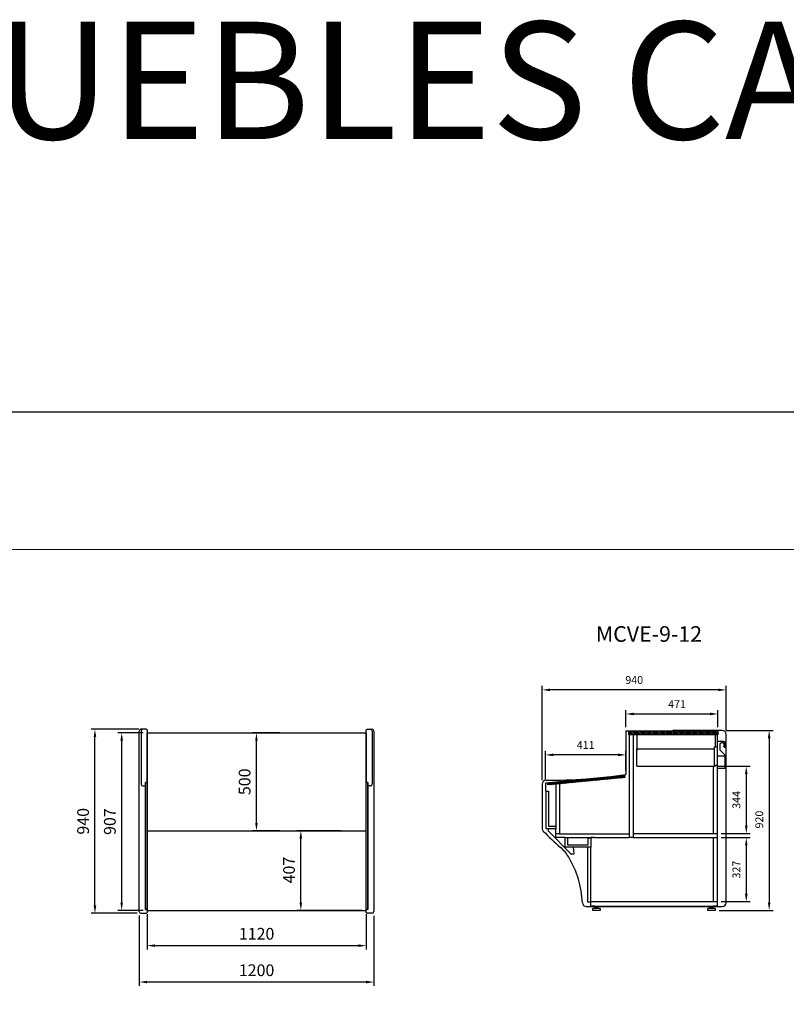
# Model space of a CAD drawing. Units: millimetres. Extents: x -18561 to 54660, y -6096 to 10643.
# Drawn here: x 47892 to 51810, y 5610 to 10643 of the extents above; entities that cross this region are included whole.
import ezdxf
from ezdxf.enums import TextEntityAlignment as Align

# ---------------------------------------------------------------- set-up
doc = ezdxf.new("R2010")
doc.units = ezdxf.units.MM
for name, color, linetype in [('ACOSTADOS', 7, 'Continuous'), ('ACOTA', 2, 'Continuous'), ('LIMITS', 1, 'Continuous')]:
    doc.layers.add(name, color=color, linetype=linetype)
doc.layers.add('DATOS', color=254, linetype='Continuous', lineweight=0)
doc.layers.add('FORMATO', color=180, linetype='Continuous', lineweight=0)
doc.styles.add('E1', font='isocp.shx')
doc.styles.add('SLDTEXTSTYLE3', font='TXT', dxfattribs={"width": 0.6666666666666666})
doc.dimstyles.new('SLDDIMSTYLE0', dxfattribs={"dimtxt": 2, "dimasz": 2, "dimexe": 0, "dimexo": 0.0625, "dimgap": 0.5, "dimtad": 1, "dimtih": 1, "dimtoh": 1, "dimlfac": 10, "dimzin": 12, "dimdsep": 46, "dimtxsty": 'SLDTEXTSTYLE3', "dimsah": 1, "dimcen": 0.09, "dimadec": 0, "dimazin": 0, "dimtfac": 1, "dimtofl": 0, "dimtmove": 0, "dimatfit": 3, "dimfxl": 0, "dimtolj": 1, "dimtzin": 12, "dimarcsym": 0})

# ---------------------------------------------------------------- blocks, each defined once
blk = doc.blocks.new('*D482')
at = {"layer": 'ACOTA', "color": 0, "lineweight": -2}
for p, q in [((49220.95118946875, 6997.487583283654), (49081.92681475533, 6997.487583283654)), ((49101.92681475533, 6537.648333412551), (49101.92681475533, 6957.487583283654)), ((49220.95118946875, 6497.648333412551), (49081.92681475533, 6497.648333412551))]:
    blk.add_line(p, q, dxfattribs=at)
at = {"layer": 'ACOTA', "color": 0}
for points in [[(49095.26014808867, 6957.487583283654), (49108.59348142199, 6957.487583283654), (49101.92681475533, 6997.487583283654)], [(49095.26014808867, 6537.648333412551), (49108.59348142199, 6537.648333412551), (49101.92681475533, 6497.648333412551)]]:
    blk.add_solid(points, dxfattribs=at)
at = {"layer": 'Defpoints', "color": 0}
for p in [(49101.92681475533, 6997.487583283654), (49240.95118946875, 6997.487583283654), (49240.95118946875, 6497.648333412551)]:
    blk.add_point(p, dxfattribs=at)
at = {"layer": 'ACOTA', "color": 7, "insert": (49041.44681475533, 6747.567958348139), "char_height": 60, "attachment_point": 5, "rotation": 90, "style": 'E1'}
blk.add_mtext('\\A1;500', dxfattribs=at)
blk = doc.blocks.new('*D483')
at = {"layer": 'ACOTA', "color": 0, "lineweight": -2}
for p, q in [((49534.6498885113, 6497.648333412551), (49308.85840895946, 6497.648333412551)), ((49328.85840895946, 6130.427430113384), (49328.85840895946, 6457.648333412551)), ((49642.67476265167, 6090.427430113384), (49308.85840895946, 6090.427430113384))]:
    blk.add_line(p, q, dxfattribs=at)
at = {"layer": 'ACOTA', "color": 0}
for points in [[(49322.19174229279, 6457.648333412551), (49335.52507562612, 6457.648333412551), (49328.85840895946, 6497.648333412551)], [(49322.19174229279, 6130.427430113384), (49335.52507562612, 6130.427430113384), (49328.85840895946, 6090.427430113384)]]:
    blk.add_solid(points, dxfattribs=at)
at = {"layer": 'Defpoints', "color": 0}
for p in [(49328.85840895946, 6497.648333412551), (49554.6498885113, 6497.648333412551), (49662.67476265167, 6090.427430113384)]:
    blk.add_point(p, dxfattribs=at)
at = {"layer": 'ACOTA', "color": 7, "insert": (49268.37840895946, 6296.414515579439), "char_height": 60, "attachment_point": 5, "rotation": 90, "style": 'E1'}
blk.add_mtext('\\A1;407', dxfattribs=at)
blk = doc.blocks.new('*D484')
at = {"layer": 'ACOTA', "color": 0, "lineweight": -2}
for p, q in [((48522.67476396253, 6997.487583283669), (48393.25531832, 6997.487583283669)), ((48413.25531832, 6130.427430113384), (48413.25531832, 6957.487583283669)), ((48522.67476265167, 6090.427430113384), (48393.25531832, 6090.427430113384))]:
    blk.add_line(p, q, dxfattribs=at)
at = {"layer": 'ACOTA', "color": 0}
for points in [[(48406.58865165334, 6957.487583283669), (48419.92198498666, 6957.487583283669), (48413.25531832, 6997.487583283669)], [(48406.58865165334, 6130.427430113384), (48419.92198498666, 6130.427430113384), (48413.25531832, 6090.427430113384)]]:
    blk.add_solid(points, dxfattribs=at)
at = {"layer": 'Defpoints', "color": 0}
for p in [(48413.25531832, 6997.487583283669), (48542.67476396253, 6997.487583283669), (48542.67476265167, 6090.427430113384)]:
    blk.add_point(p, dxfattribs=at)
at = {"layer": 'ACOTA', "color": 7, "insert": (48352.77531832, 6543.957506698534), "char_height": 60, "attachment_point": 5, "rotation": 90, "style": 'E1'}
blk.add_mtext('\\A1;907', dxfattribs=at)
blk = doc.blocks.new('COSTADOVE-9DERECHOPLANTA')
for p, q in [((257445.2803378116, 27615.81919810732), (257445.2803378116, 28537.8193521937)), ((257480.1143449233, 28546.81919810738), (257454.3330021247, 28546.81919810738)), ((257485.2803378116, 28543.90335999817), (257485.2803378116, 27609.77064346322)), ((257485.2803378116, 28275.76559326697), (257477.2803378116, 28275.76559326697)), ((257477.2803378116, 28275.76559326697), (257477.2803378116, 27626.05156254173)), ((257477.2803378116, 27626.05156254173), (257485.2803378116, 27626.05156254173))]:
    blk.add_line(p, q)
at = {"linetype": 'Continuous'}
for p, q in [((257455.2803378116, 28537.8193521937), (257455.2803378116, 28266.47614291494)), ((257482.2317948515, 28545.94439671104), (257482.2316284034, 28545.94456254942)), ((257483.9878510401, 28544.19477504299), (257482.2317949323, 28545.94439663081)), ((257485.2803378116, 28543.90335999817), (257484.6931526618, 28543.90335999817)), ((257464.2803378116, 28257.47614291494), (257477.2803378116, 28257.47614291494)), ((257454.2803378116, 27606.81919810732), (257480.1035813558, 27606.81919810732)), ((257482.2338071334, 27607.70682074127), (257483.9869426262, 27609.4747692519)), ((257484.6970178852, 27609.77064346322), (257485.2803378116, 27609.77064346322))]:
    blk.add_line(p, q, dxfattribs=at)
for centre, radius, start, end in [((257454.2803378116, 28537.8193521937), 9.000000000000007, 90, 180), ((257464.2803378116, 28537.8193521937), 9.000000000000007, 90, 180), ((257480.1143383518, 28543.81914598208), 3.000052125313201, 45.11088219822206, 89.999874495274), ((257484.6973755489, 28544.91329723522), 1.009945853939996, 225.3585016994917, 269.7633184711668), ((257484.6974979266, 28544.9130992349), 1.009747244244589, 225.3556620382201, 269.771818366359), ((257464.2803378116, 28266.47614291494), 9.000000000000007, 180, 270), ((257454.2803378116, 27615.81919810732), 9.000000000000007, 180, 270), ((257480.1035813558, 27609.81919810732), 3.000000000000003, 270, 315.2410389518454), ((257484.6970178852, 27608.77064346322), 0.999999999999936, 90, 135.2410389518454)]:
    blk.add_arc(centre, radius, start, end, dxfattribs=at)
blk = doc.blocks.new('COSTADOVE-9IZQUIERDOPLANTA')
at = {"linetype": 'Continuous'}
for p, q in [((258460.282337812, 28543.90328295502), (258460.8695229617, 28543.90328295502)), ((258461.5748245832, 28544.19469799984), (258463.3308806912, 28545.94431958766)), ((258463.3308807718, 28545.94431966788), (258463.3310472201, 28545.94448550627)), ((258491.082337812, 28537.81927515054), (258491.082337812, 28266.47614291494)), ((258500.282337812, 28537.81927515054), (258500.282337812, 27615.81919810732)), ((258482.082337812, 28257.47614291494), (258468.282337812, 28257.47614291494)), ((258460.8656577381, 27609.77064346322), (258460.282337812, 27609.77064346322)), ((258463.3288684901, 27607.70682074127), (258461.5757329973, 27609.4747692519)), ((258491.282337812, 27606.81919810732), (258465.4590942677, 27606.81919810732))]:
    blk.add_line(p, q, dxfattribs=at)
for p, q in [((258460.282337812, 27609.77064346322), (258460.282337812, 28543.90328295502)), ((258465.4483307002, 28546.81912106423), (258491.282337812, 28546.81927515054)), ((258468.282337812, 28275.76559326697), (258460.282337812, 28275.76559326697)), ((258468.282337812, 27626.03098016198), (258468.282337812, 28275.76559326697)), ((258468.282337812, 27626.03098016198), (258460.282337812, 27626.03098016198))]:
    blk.add_line(p, q)
for centre, radius, start, end in [((258460.865118501, 28544.91316555481), 1.00989084362709, 270.23150768572, 314.6410119093081), ((258460.8651371956, 28544.91361460226), 1.010340946475535, 270.2458258208093, 314.6323540093715), ((258465.448320497, 28543.81910954751), 3.000011516733219, 89.99980513450288, 134.8894381707753), ((258482.082337812, 28537.81927515054), 9.000000000000007, 0, 90), ((258491.282337812, 28537.81927515054), 9.000000000000119, 0, 90), ((258482.082337812, 28266.47614291494), 9.000000000000007, 270, 0), ((258460.8656577381, 27608.77064346322), 0.999999999999936, 44.75896104815458, 90), ((258465.4590942677, 27609.81919810732), 3.000000000000003, 224.7589610481546, 270), ((258491.282337812, 27615.81919810732), 9.000000000000007, 270, 0)]:
    blk.add_arc(centre, radius, start, end, dxfattribs=at)
blk = doc.blocks.new('*D485')
at = {"layer": 'ACOTA', "color": 0, "lineweight": -2}
for p, q in [((48501.60037874176, 7015.784425886347), (48256.53978326101, 7015.784425886347)), ((48276.53978326101, 6115.784579181388), (48276.53978326101, 6975.784425886347)), ((48491.67476134077, 6075.784579181388), (48256.53978326101, 6075.784579181388))]:
    blk.add_line(p, q, dxfattribs=at)
at = {"layer": 'ACOTA', "color": 0}
for points in [[(48269.87311659435, 6975.784425886347), (48283.20644992767, 6975.784425886347), (48276.53978326101, 7015.784425886347)], [(48269.87311659435, 6115.784579181388), (48283.20644992767, 6115.784579181388), (48276.53978326101, 6075.784579181388)]]:
    blk.add_solid(points, dxfattribs=at)
at = {"layer": 'Defpoints', "color": 0}
for p in [(48276.53978326101, 7015.784425886347), (48521.60037874176, 7015.784425886347), (48511.67476134077, 6075.784579181388)]:
    blk.add_point(p, dxfattribs=at)
at = {"layer": 'ACOTA', "color": 7, "insert": (48216.05978326101, 6545.784502533876), "char_height": 60, "attachment_point": 5, "rotation": 90, "style": 'E1'}
blk.add_mtext('\\A1;940', dxfattribs=at)
blk = doc.blocks.new('*D486')
at = {"layer": 'ACOTA', "color": 0, "lineweight": -2}
for p, q in [((48502.67476134077, 6064.784579181388), (48502.67476134077, 5703.997826728663)), ((49702.67476265167, 6062.156689025664), (49702.67476265167, 5703.997826728663)), ((49662.67476265167, 5723.997826728663), (48542.67476134077, 5723.997826728663))]:
    blk.add_line(p, q, dxfattribs=at)
at = {"layer": 'ACOTA', "color": 0}
for points in [[(48542.67476134077, 5730.66449339533), (48542.67476134077, 5717.331160061996), (48502.67476134077, 5723.997826728663)], [(49662.67476265167, 5730.66449339533), (49662.67476265167, 5717.331160061996), (49702.67476265167, 5723.997826728663)]]:
    blk.add_solid(points, dxfattribs=at)
at = {"layer": 'Defpoints', "color": 0}
for p in [(48502.67476134077, 6084.784579181388), (49702.67476265167, 6082.156689025664), (48502.67476134077, 5723.997826728663)]:
    blk.add_point(p, dxfattribs=at)
at = {"layer": 'ACOTA', "color": 7, "insert": (49102.67476199622, 5784.483732240475), "char_height": 60, "attachment_point": 5, "style": 'E1'}
blk.add_mtext('\\A1;1200', dxfattribs=at)
blk = doc.blocks.new('*D487')
at = {"layer": 'ACOTA', "color": 0, "lineweight": -2}
for p, q in [((48542.67476134077, 6070.42538897808), (48542.67476134077, 5890.134882478275)), ((49662.67476134077, 6070.42538897808), (49662.67476134077, 5890.134882478275)), ((48582.67476134077, 5910.134882478275), (49622.67476134077, 5910.134882478275))]:
    blk.add_line(p, q, dxfattribs=at)
at = {"layer": 'ACOTA', "color": 0}
for points in [[(48582.67476134077, 5916.801549144942), (48582.67476134077, 5903.468215811608), (48542.67476134077, 5910.134882478275)], [(49622.67476134077, 5916.801549144942), (49622.67476134077, 5903.468215811608), (49662.67476134077, 5910.134882478275)]]:
    blk.add_solid(points, dxfattribs=at)
at = {"layer": 'Defpoints', "color": 0}
for p in [(48542.67476134077, 6090.42538897808), (49662.67476134077, 6090.42538897808), (49662.67476134077, 5910.134882478275)]:
    blk.add_point(p, dxfattribs=at)
at = {"layer": 'ACOTA', "color": 7, "insert": (49102.67476134077, 5970.620787990087), "char_height": 60, "attachment_point": 5, "style": 'E1'}
blk.add_mtext('\\A1;1120', dxfattribs=at)
blk = doc.blocks.new('MCVE-9-12-P')
for p, q in [((259536.335713361, -10839.17934857401), (259536.3357159827, -10586.42273963138)), ((259536.3357159827, -10586.42273963138), (260656.3357159827, -10586.42273963138)), ((260656.3357146719, -10586.42273963138), (260656.3357146719, -10839.17934857401)), ((259528.335713361, -11488.89337929924), (259528.335713361, -10839.17934857401)), ((259528.335713361, -10839.17934857401), (259536.335713361, -10839.17934857401)), ((260656.3357146719, -10839.17934857401), (260664.3357146719, -10839.17934857401)), ((260664.3357146719, -10839.17934857401), (260664.3357146719, -11488.91396167901)), ((259536.3357146719, -11086.2619895025), (260656.3357146719, -11086.2619895025)), ((259536.3357146719, -11488.89337929925), (259528.335713361, -11488.89337929924)), ((259536.3357146719, -11493.48289280167), (259536.3357146719, -11488.89337929925)), ((259536.3357146719, -11493.48289280167), (260656.3357146719, -11493.48289280167)), ((260664.3357146719, -11488.91396167901), (260656.3357146719, -11488.91396167901)), ((260656.3357146719, -11488.91396167901), (260656.3357146719, -11493.48289280167))]:
    blk.add_line(p, q)
blk = doc.blocks.new('*D517')
at = {"layer": 'ACOTA', "color": 0, "lineweight": -2}
for p, q in [((50562.52331260604, 6755.427430113369), (50562.52331260604, 7237.293770143645)), ((51462.52315851974, 7217.293770143645), (50602.52331260604, 7217.293770143645)), ((51502.52315851974, 7010.505937620793), (51502.52315851974, 7237.293770143645))]:
    blk.add_line(p, q, dxfattribs=at)
at = {"layer": 'ACOTA', "color": 0}
for points in [[(50602.52331260604, 7223.960436810312), (50602.52331260604, 7210.627103476978), (50562.52331260604, 7217.293770143645)], [(51462.52315851974, 7223.960436810312), (51462.52315851974, 7210.627103476978), (51502.52315851974, 7217.293770143645)]]:
    blk.add_solid(points, dxfattribs=at)
at = {"layer": 'Defpoints', "color": 0}
for p in [(50562.52331260604, 7217.293770143645), (51502.52315851974, 6990.505937620793), (50562.52331260604, 6735.427430113369)]:
    blk.add_point(p, dxfattribs=at)
at = {"layer": 'ACOTA', "color": 7, "insert": (51032.52323556289, 7267.773770143644), "char_height": 40, "attachment_point": 5, "style": 'E1'}
blk.add_mtext('\\A1;940', dxfattribs=at)
blk = doc.blocks.new('*D472')
at = {"layer": 'ACOTA', "color": 0, "lineweight": -2}
for p, q in [((50989.91931260605, 7026.425430113376), (50989.91931260605, 7114.26899483842)), ((51460.72131260605, 7026.427430113384), (51460.72131260605, 7114.26899483842)), ((51029.91931260605, 7094.26899483842), (51420.72131260605, 7094.26899483842))]:
    blk.add_line(p, q, dxfattribs=at)
at = {"layer": 'ACOTA', "color": 0}
for points in [[(51029.91931260605, 7100.935661505087), (51029.91931260605, 7087.602328171753), (50989.91931260605, 7094.26899483842)], [(51420.72131260605, 7100.935661505087), (51420.72131260605, 7087.602328171753), (51460.72131260605, 7094.26899483842)]]:
    blk.add_solid(points, dxfattribs=at)
at = {"layer": 'Defpoints', "color": 0}
for p in [(51460.72131260605, 7094.26899483842), (50989.91931260605, 7006.425430113376), (51460.72131260605, 7006.427430113384)]:
    blk.add_point(p, dxfattribs=at)
at = {"layer": 'ACOTA', "color": 7, "insert": (51251.72114905401, 7144.74899483842), "char_height": 40, "attachment_point": 5, "style": 'E1'}
blk.add_mtext('\\A1;471', dxfattribs=at)
blk = doc.blocks.new('*D518')
at = {"layer": 'ACOTA', "color": 0, "lineweight": -2}
for p, q in [((50578.97221930404, 6760.567092421507), (50578.97221930404, 6905.081622032331)), ((50989.91931264071, 6804.863361306633), (50989.91931264071, 6905.081622032331)), ((50949.91931264071, 6885.081622032331), (50618.97221930404, 6885.081622032331))]:
    blk.add_line(p, q, dxfattribs=at)
at = {"layer": 'ACOTA', "color": 0}
for points in [[(50618.97221930404, 6891.748288698998), (50618.97221930404, 6878.414955365664), (50578.97221930404, 6885.081622032331)], [(50949.91931264071, 6891.748288698998), (50949.91931264071, 6878.414955365664), (50989.91931264071, 6885.081622032331)]]:
    blk.add_solid(points, dxfattribs=at)
at = {"layer": 'Defpoints', "color": 0}
for p in [(50578.97221930404, 6885.081622032331), (50989.91931264071, 6784.863361306633), (50578.97221930404, 6740.567092421507)]:
    blk.add_point(p, dxfattribs=at)
at = {"layer": 'ACOTA', "color": 7, "insert": (50784.44576597238, 6935.561622032331), "char_height": 40, "attachment_point": 5, "style": 'E1'}
blk.add_mtext('\\A1;411', dxfattribs=at)
blk = doc.blocks.new('*D473')
at = {"layer": 'ACOTA', "color": 0, "lineweight": -2}
for p, q in [((51502.44821893381, 7010.427430113369), (51742.20074338551, 7010.427430113369)), ((51722.20074338551, 6970.427430113369), (51722.20074338551, 6130.427430113384)), ((51466.52331260604, 6090.427430113384), (51742.20074338551, 6090.427430113384))]:
    blk.add_line(p, q, dxfattribs=at)
at = {"layer": 'ACOTA', "color": 0}
for points in [[(51715.53407671885, 6970.427430113369), (51728.86741005217, 6970.427430113369), (51722.20074338551, 7010.427430113369)], [(51715.53407671885, 6130.427430113384), (51728.86741005217, 6130.427430113384), (51722.20074338551, 6090.427430113384)]]:
    blk.add_solid(points, dxfattribs=at)
at = {"layer": 'Defpoints', "color": 0}
for p in [(51482.44821893381, 7010.427430113369), (51446.52331260604, 6090.427430113384), (51722.20074338551, 6090.427430113384)]:
    blk.add_point(p, dxfattribs=at)
at = {"layer": 'ACOTA', "color": 7, "insert": (51671.70713919724, 6554.627428276231), "char_height": 40, "attachment_point": 5, "rotation": 90, "style": 'E1'}
blk.add_mtext('\\A1;920', dxfattribs=at)
blk = doc.blocks.new('*D474')
at = {"layer": 'ACOTA', "color": 0, "lineweight": -2}
for p, q in [((51456.52331260604, 6827.02743011339), (51625.37767687345, 6827.02743011339)), ((51605.37767687345, 6787.02743011339), (51605.37767687345, 6523.028880240438)), ((51476.52331260604, 6483.028880240438), (51625.37767687345, 6483.028880240438))]:
    blk.add_line(p, q, dxfattribs=at)
at = {"layer": 'ACOTA', "color": 0}
for points in [[(51598.71101020678, 6787.02743011339), (51612.04434354011, 6787.02743011339), (51605.37767687345, 6827.02743011339)], [(51598.71101020678, 6523.028880240438), (51612.04434354011, 6523.028880240438), (51605.37767687345, 6483.028880240438)]]:
    blk.add_solid(points, dxfattribs=at)
at = {"layer": 'Defpoints', "color": 0}
for p in [(51436.52331260604, 6827.02743011339), (51456.52331260604, 6483.028880240438), (51605.37767687345, 6483.028880240438)]:
    blk.add_point(p, dxfattribs=at)
at = {"layer": 'ACOTA', "color": 7, "insert": (51554.89767687344, 6655.028155176923), "char_height": 40, "attachment_point": 5, "rotation": 90, "style": 'E1'}
blk.add_mtext('\\A1;344', dxfattribs=at)
blk = doc.blocks.new('*D475')
at = {"layer": 'ACOTA', "color": 0, "lineweight": -2}
for p, q in [((51476.52237180144, 6462.427430113384), (51625.37767687345, 6462.427430113384)), ((51605.37767687345, 6422.427430113384), (51605.37767687345, 6175.02743011339)), ((51477.52231260602, 6135.02743011339), (51625.37767687345, 6135.02743011339))]:
    blk.add_line(p, q, dxfattribs=at)
at = {"layer": 'ACOTA', "color": 0}
for points in [[(51598.71101020678, 6422.427430113384), (51612.04434354011, 6422.427430113384), (51605.37767687345, 6462.427430113384)], [(51598.71101020678, 6175.02743011339), (51612.04434354011, 6175.02743011339), (51605.37767687345, 6135.02743011339)]]:
    blk.add_solid(points, dxfattribs=at)
at = {"layer": 'Defpoints', "color": 0}
for p in [(51456.52237180144, 6462.427430113384), (51457.52231260602, 6135.02743011339), (51605.37767687345, 6135.02743011339)]:
    blk.add_point(p, dxfattribs=at)
at = {"layer": 'ACOTA', "color": 7, "insert": (51554.89373986557, 6298.727430113396), "char_height": 40, "attachment_point": 5, "rotation": 90, "style": 'E1'}
blk.add_mtext('\\A1;327', dxfattribs=at)

msp = doc.modelspace()

# ---------------------------------------------------------------- hatches: boundary and pattern name
at = {"linetype": 'Continuous'}
h = msp.add_hatch(dxfattribs=at)
h.set_pattern_fill('LINE', scale=2, angle=135, style=0)
h.set_pattern_definition([(135, (49816.98888676833, 5220.31679784553), (-4.490128060534577, -4.490128060534576), [])])
h.paths.add_polyline_path([(51460.72131260605, 6987.427430113384), (51004.72131260605, 6987.427430113384), (51004.72131260605, 7006.427430113384), (51460.72131260605, 7006.427430113384)])
h = msp.add_hatch(dxfattribs=at)
h.set_pattern_fill('LINE', angle=45, style=0)
h.set_pattern_definition([(45, (49816.98888676833, 5220.31679784553), (-2.245064030267288, 2.245064030267288), [])])
h.paths.add_polyline_path([(50983.86795374833, 6769.507866363884), (50590.6864553933, 6731.648794118401), (50589.7279978681, 6741.602756102074), (50982.90949622312, 6779.461828347557)])
h = msp.add_hatch(dxfattribs=at)
h.set_pattern_fill('LINE', angle=135, style=0)
h.set_pattern_definition([(135, (49816.98888676833, 5220.31679784553), (-2.245064030267288, -2.245064030267288), [])])
h.paths.add_polyline_path([(50823.52331260604, 6462.427430113384), (50823.52331260604, 6461.927430113384), (50818.71796155291, 6461.927430113384), (50818.71796155291, 6462.427430113384)])

# ---------------------------------------------------------------- linework, layer by layer
at = {"color": 7, "linetype": 'Continuous'}
for p, q in [((50989.91931260605, 7006.425430113376), (50989.91931260602, 6954.823430113377)), ((51460.72131260605, 7006.427430113384), (51004.72131260605, 7006.427430113384)), ((51004.72131260605, 6987.427430113384), (51004.72131260605, 7006.427430113384)), ((51482.44821893381, 7010.427430113369), (51237.73386225402, 7010.427430113369)), ((51460.72131260605, 7006.427430113384), (51460.72131260605, 6987.427430113384)), ((50989.91931260602, 6954.823430113377), (50989.91931264071, 6784.863361306633)), ((51460.72131260605, 6987.427430113384), (51004.72131260605, 6987.427430113384)), ((51006.52331260604, 6987.427430113384), (51006.52331260604, 6800.628430113385)), ((51026.52331260604, 6987.427430113384), (51026.52331260604, 6800.628430113385)), ((51046.52331260604, 6987.427430113384), (51046.52331260604, 6986.226430113383)), ((51046.52331260604, 6986.226430113383), (51046.52331260604, 6908.028430113379)), ((51446.52331260604, 6987.427430113384), (51446.52331260604, 6986.226430113383)), ((51446.52331260604, 6986.226430113383), (51446.52331260604, 6926.528430113379)), ((51456.52331260604, 6987.427430113384), (51456.52331260604, 6955.928014885575)), ((51456.52331260604, 6955.928014885575), (51456.52331260604, 6926.529430113383)), ((51489.32131260605, 6953.830272843376), (51456.52331260604, 6953.830272843376)), ((51482.92131260603, 6947.430272843382), (51479.92131260603, 6947.430272843382)), ((51496.92131260603, 6924.630272843379), (51496.92131260603, 6946.230272843385)), ((51502.52331260604, 6130.501594118933), (51502.52331260604, 6990.427430113369)), ((51046.52331260604, 6830.227430113387), (51046.52231260602, 6916.027430113375)), ((51046.52372681959, 6916.828430113382), (51046.52372681959, 6916.027430113375)), ((51046.52372681959, 6916.828430113382), (51443.52231260602, 6916.828430113382)), ((51046.52372681959, 6908.028430113379), (51046.52372681959, 6916.027430113375)), ((51443.52231260602, 6831.528430113379), (51443.52231260602, 6926.528430113379)), ((51443.52331260604, 6926.528430113379), (51456.02331260604, 6926.528430113379)), ((51456.02331260604, 6926.528430113379), (51456.02331260604, 6831.528430113379)), ((51456.52331260604, 6926.529430113383), (51456.52331260604, 6831.527430113375)), ((51469.92131260603, 6937.430272843382), (51469.92131260603, 6914.616432823385)), ((51472.0887227337, 6909.38384233415), (51494.09548308413, 6886.89439790626)), ((51492.95324182211, 6925.382379012938), (51489.77088450731, 6929.528504977628)), ((51490.2498322418, 6931.956293644048), (51490.41945877099, 6932.066814902951)), ((51492.95324182211, 6925.382379012938), (51493.75048603997, 6924.186512686355)), ((51494.41612627541, 6923.830272843376), (51496.12131260604, 6923.830272843376)), ((51496.12231260603, 6878.830272843376), (51456.52331260604, 6878.830272843376)), ((51496.12231260603, 6880.237543933384), (51496.12231260603, 6815.428430113388)), ((51006.52331260604, 6800.628430113385), (51006.52331260604, 6462.427430113384)), ((51026.52331260604, 6800.628430113385), (51026.52331260604, 6462.427430113384)), ((51046.52331260604, 6830.227430113387), (51046.52331260604, 6828.22843011339)), ((51046.52331260604, 6828.22843011339), (51046.52331260604, 6828.227430113387)), ((51046.52331260604, 6828.227430113387), (51046.52331260604, 6827.02743011339)), ((51046.52331260604, 6827.02743011339), (51446.52331260604, 6827.02743011339)), ((51436.52331260604, 6827.02743011339), (51436.52331260604, 6483.027430113375)), ((51456.02331260604, 6831.528430113379), (51443.52331260604, 6831.528430113379)), ((51446.52331260604, 6827.02743011339), (51446.52331260604, 6831.528430113379)), ((51454.52331260604, 6831.527430113375), (51454.52331260604, 6831.528430113379)), ((51456.52331260604, 6831.527430113375), (51456.52331260604, 6483.027429281427)), ((51495.52131260603, 6814.827430113378), (51456.52331260604, 6814.827430113378)), ((50982.90949622312, 6779.461828347557), (50578.97221930404, 6740.567092421507)), ((50583.03455213094, 6755.427476047625), (50582.52331260604, 6755.427430113369)), ((50983.86795374833, 6769.507866363884), (50590.6864553933, 6731.648794118401)), ((50982.90949622312, 6779.461828347557), (50983.86795374833, 6769.507866363884)), ((50562.52331260604, 6735.427430113369), (50562.52331260604, 6509.424678624403)), ((50578.97221930404, 6740.567092421507), (50578.96772814796, 6699.729430113394)), ((50579.76972814796, 6698.927430113384), (50595.02331260604, 6698.927430113384)), ((50582.52331260604, 6673.103668475479), (50582.52331260604, 6698.425430113391)), ((50582.52331260604, 6525.913611783732), (50582.52331260604, 6695.913611783732)), ((50590.6864553933, 6731.648794118401), (50589.7279978681, 6741.602756102059)), ((50595.02331260604, 6698.927430113384), (50595.02331260604, 6520.428844326946)), ((50631.52331260604, 6735.580936230791), (50631.52331260604, 6507.925430113391)), ((50650.52331260604, 6736.427430113384), (50640.31448770269, 6736.427430113384)), ((50651.52331260604, 6736.427430113384), (50650.52331260604, 6736.427430113384)), ((50651.52331260604, 6736.427430113384), (50651.52331260604, 6482.427430113384)), ((50582.52331260604, 6549.10766847548), (50582.52331260604, 6669.747191751288)), ((51026.92131260603, 6614.427430113369), (51026.52331260604, 6614.427430113369)), ((51026.52331260604, 6608.427430113369), (51026.92131260603, 6608.427430113369)), ((50582.52331260604, 6539.10766847548), (50582.52331260604, 6545.751191751288)), ((50582.52331260604, 6508.429430113377), (50582.52331260604, 6535.751191751288)), ((50582.82061853508, 6507.971058716691), (50582.82061853508, 6506.864833992119)), ((50586.62596958821, 6506.864833992119), (50582.82061853508, 6506.864833992119)), ((50587.34707424395, 6507.927430113384), (50583.02531260605, 6507.927430113384)), ((50591.01526748195, 6506.864833992119), (50586.62596958821, 6506.864833992119)), ((50590.70355096812, 6507.927430113384), (50587.34707424395, 6507.927430113384)), ((50631.52331260604, 6507.927430113384), (50590.70355096812, 6507.927430113384)), ((50594.81961853509, 6506.864833992119), (50591.01526748195, 6506.864833992119)), ((50594.82061853508, 6494.865248205678), (50594.82061853508, 6506.863833992115)), ((50710.96157368777, 6378.475350702006), (50594.99664735958, 6494.440277030181)), ((50595.0247268196, 6520.427430113384), (50631.52331260604, 6520.427430113384)), ((50631.52331260604, 6462.927430113384), (50631.52331260604, 6507.925430113391)), ((50632.52331260604, 6482.427430113384), (50631.52331260604, 6482.427430113384)), ((50631.52331260604, 6462.927430113384), (50631.52331260604, 6462.427430113384)), ((50679.52131260603, 6462.427430113384), (50631.52331260604, 6462.427430113384)), ((50650.52331260604, 6482.427430113384), (50632.52331260604, 6482.427430113384)), ((50651.52331260604, 6482.427430113384), (50650.52331260604, 6482.427430113384)), ((50651.52331260604, 6482.427430113384), (50811.52331260604, 6482.427430113384)), ((50679.52131260603, 6462.427430113384), (50810.52331260604, 6462.427430113384)), ((50679.52331260604, 6413.929430113391), (50679.52331260604, 6462.427430113384)), ((50692.02331260604, 6462.427430113384), (50692.02331260604, 6425.928844326961)), ((50798.02331260604, 6461.925430113391), (50810.02131260603, 6461.925430113391)), ((50798.02331260604, 6425.928844326961), (50798.02331260604, 6461.925430113391)), ((50810.02131260603, 6461.925430113391), (50810.02331260604, 6461.925430113391)), ((50810.52331260604, 6461.925430113391), (50810.52331260604, 6413.929430113391)), ((50814.32866365917, 6462.427430113384), (50810.52531260605, 6462.427430113384)), ((50814.32866365917, 6461.927430113384), (50810.52531260605, 6461.927430113384)), ((50811.52331260604, 6482.427430113384), (51006.52331260604, 6482.427430113384)), ((50829.52331260604, 6462.427430113384), (50811.52331260604, 6462.427430113384)), ((50814.32866365917, 6462.427430113384), (50814.32866365917, 6461.927430113384)), ((50818.71796155291, 6461.927430113384), (50814.32866365917, 6461.927430113384)), ((50823.52331260604, 6462.427430113384), (50818.71796155291, 6462.427430113384)), ((50818.71796155291, 6461.927430113384), (50818.71796155291, 6462.427430113384)), ((50823.52331260604, 6461.927430113384), (50818.71796155291, 6461.927430113384)), ((50823.52331260604, 6461.927430113384), (50823.52331260604, 6462.427430113384)), ((50829.52331260604, 6462.427430113384), (50830.52331260604, 6462.427430113384)), ((50830.52331260604, 6462.427430113384), (51006.52331260604, 6462.427430113384)), ((51007.52331260604, 6462.427430113384), (51006.52331260604, 6462.427430113384)), ((51025.52331260604, 6462.427430113384), (51007.52331260604, 6462.427430113384)), ((51026.52331260604, 6462.427430113384), (51025.52331260604, 6462.427430113384)), ((51026.52331260604, 6483.027430113375), (51456.52231260602, 6483.027430113375)), ((51026.52331260604, 6462.427430113384), (51456.52237180141, 6462.427430113384)), ((51436.52331260604, 6462.427430113384), (51436.52331260604, 6135.027430113375)), ((51456.52231260602, 6483.027430113375), (51456.52331260604, 6135.027430113375)), ((50810.02131260603, 6413.427430113384), (50680.02531260605, 6413.427430113384)), ((50692.0247268196, 6425.927430113398), (50798.02189839248, 6425.927430113398)), ((50720.96760450854, 6413.427430113384), (50723.98375235472, 6378.952702478912)), ((50785.34307424393, 6413.427430113384), (50740.20355096812, 6413.427430113384)), ((50795.02131260603, 6132.628430113385), (50795.02131260603, 6413.427430113384)), ((50810.52331260604, 6135.027430113375), (50810.52331260604, 6413.929430113391)), ((50723.38503934118, 6378.299321877522), (50711.38654486324, 6378.299321877522)), ((50787.71615308172, 6110.427430113369), (50834.52331260604, 6110.427430113369)), ((50795.82231260604, 6132.628430113385), (50795.82131260602, 6132.628430113385)), ((50810.52331260604, 6131.827430113378), (50795.82231260604, 6131.827430113378)), ((50810.52331260604, 6115.427430113384), (50810.52331260604, 6135.027430113375)), ((50810.52331260604, 6135.027430113375), (51457.52231260602, 6135.027430113375)), ((50810.52331260604, 6114.427430113384), (50810.52331260604, 6115.427430113384)), ((50810.52331260604, 6114.427430113384), (50813.52331260601, 6114.427430113427)), ((50813.52331260601, 6114.427430113427), (50813.52331260604, 6112.427430113384)), ((50813.52331260604, 6112.427430113384), (50818.52331260604, 6112.427430113384)), ((50831.52331260604, 6112.427430113384), (50818.52331260604, 6112.427430113384)), ((50820.52331260604, 6100.427430113384), (50831.52331260604, 6101.427430113384)), ((50858.52331260604, 6100.427430113384), (50820.52331260604, 6100.427430113384)), ((50820.52331260604, 6090.427430113384), (50820.52331260604, 6100.427430113384)), ((50858.52331260604, 6090.427430113384), (50820.52331260604, 6090.427430113384)), ((50831.52131260603, 6134.42643011338), (50831.52131260603, 6134.427430113384)), ((50831.52331260604, 6112.427430113384), (51435.52331260604, 6112.427430113384)), ((50847.52331260604, 6103.427430113384), (50831.52331260604, 6103.427430113384)), ((50831.52331260604, 6101.427430113384), (50831.52331260604, 6103.427430113384)), ((50847.52331260604, 6101.427430113384), (50831.52331260604, 6101.427430113384)), ((50834.52331260604, 6103.427430113384), (50834.52331260604, 6112.427430113384)), ((50844.52331260604, 6112.427430113384), (50844.52331260604, 6103.427430113384)), ((50844.52331260604, 6110.427430113369), (51422.52331260604, 6110.427430113369)), ((50847.52331260604, 6103.427430113384), (50847.52331260604, 6101.427430113384)), ((50847.52331260604, 6101.427430113384), (50858.52331260604, 6100.427430113384)), ((50858.52331260604, 6100.427430113384), (50858.52331260604, 6090.427430113384)), ((51408.52331260604, 6100.427430113384), (51419.52331260604, 6101.427430113384)), ((51446.52331260604, 6100.427430113384), (51408.52331260604, 6100.427430113384)), ((51408.52331260604, 6090.427430113384), (51408.52331260604, 6100.427430113384)), ((51446.52331260604, 6090.427430113384), (51408.52331260604, 6090.427430113384)), ((51435.52331260604, 6103.427430113384), (51419.52331260604, 6103.427430113384)), ((51419.52331260604, 6101.427430113384), (51419.52331260604, 6103.427430113384)), ((51435.52331260604, 6101.427430113384), (51419.52331260604, 6101.427430113384)), ((51422.52331260604, 6103.427430113384), (51422.52331260604, 6112.427430113384)), ((51432.52331260604, 6112.427430113384), (51432.52331260604, 6103.427430113384)), ((51432.52331260604, 6110.427430113369), (51482.71615308172, 6110.427430113369)), ((51448.52331260604, 6112.427430113384), (51435.52331260604, 6112.427430113384)), ((51435.52331260604, 6103.427430113384), (51435.52331260604, 6101.427430113384)), ((51435.52331260604, 6101.427430113384), (51446.52331260604, 6100.427430113384)), ((51446.52331260604, 6100.427430113384), (51446.52331260604, 6090.427430113384)), ((51448.52331260604, 6112.427430113384), (51453.52331260604, 6112.427430113384)), ((51453.52331260604, 6112.427430113384), (51453.52331260604, 6113.363694638973)), ((51458.12331260602, 6113.363694638973), (51458.12331260605, 6134.42643011338)), ((51502.52331260604, 6130.426500405533), (51502.52331260604, 6130.501594118933))]:
    msp.add_line(p, q, dxfattribs=at)
for p, q in [((50990.72131260605, 7007.227430113387), (51227.68611756145, 7007.227430113387)), ((51458.12331260602, 6113.363694638973), (51453.52331260604, 6113.363694638988))]:
    msp.add_line(p, q)
for centre, radius, start, end in [((50990.72131260605, 7006.425430113376), 0.8019999999999694, 90, 180), ((51235.30606690556, 6998.765547076225), 11.38714593483621, 96.4680601814333, 137.7123029579053), ((51237.73386225399, 6990.427430113573), 19.9999999997951, 94.90635784442027, 100.6918873146041), ((51237.73386225402, 6990.427430113369), 19.99999999999946, 90.22490801811041, 94.90635784442027), ((51237.73386225402, 6990.427430116934), 19.99999999643432, 90, 90.22490809815231), ((51482.52331260604, 6990.427430113369), 19.99999999999968, 0.224908018944171, 90), ((51479.92131260603, 6937.430272843382), 10.00000000000042, 101.4783409550679, 180), ((51479.92131260603, 6937.430272843382), 10.00000000000001, 90, 101.4783409550679), ((51482.92131260603, 6937.430272843382), 10, 78.52165904493208, 90), ((51482.92131260603, 6937.430272843382), 9.999999999999545, 0, 78.52165904493208), ((51489.32131260605, 6946.230272843385), 7.600000000000002, 0, 90), ((51477.32131260602, 6914.616432823385), 7.400000000000004, 180, 225.0000033765739), ((51491.00562807604, 6930.546055133381), 1.60000000000001, 118.1884044400396, 219.4918791585276), ((51485.92131260603, 6937.430272843382), 6.999999999999937, 309.9853941989142, 0), ((51494.41612627541, 6924.630272843379), 0.7999999999999655, 213.6900675302934, 270), ((51496.12131260604, 6924.630272843379), 0.8000000000000229, 270, 0), ((51495.52131260603, 6815.428430113388), 0.6010000000000009, 270, 0), ((50582.52331260604, 6735.427430113369), 20.00000000000009, 94.28474050958357, 180), ((50582.52331260601, 6735.427430113689), 19.99999999967616, 90, 94.28474050958357), ((50583.32386641173, 9578.278616249532), 2822.851155027807, 269.9941277515209, 278.28152688547), ((50579.76972814796, 6699.729430113394), 0.8019999999999694, 180, 270), ((50583.02531260605, 6698.425430113391), 0.5020000000000024, 90, 180), ((50582.52331260604, 6509.424678624403), 20.00000000000002, 180, 223.7747408228222), ((51470.66362335237, 7360.369323373655), 1250, 223.7747408228222, 229.3428962044253), ((50583.02531260605, 6508.429430113377), 0.5020000000000024, 180, 270), ((50594.81961853509, 6506.863833992115), 0.001000000000028756, 0, 90), ((50595.42161853507, 6494.865248205678), 0.6010000000000018, 180, 224.999999999576), ((50631.02131260603, 6507.925430113391), 0.002000000000057511, 0, 90), ((50810.52531260605, 6461.925430113391), 0.5020000000000024, 90, 180), ((50810.52531260605, 6461.925430113391), 0.002000000000002, 90, 180), ((50525.94422276979, 6260.366935120371), 200, 30.79961701374618, 49.34289620442534), ((50680.02531260605, 6413.929430113391), 0.5019999999999469, 180, 270), ((50810.02131260603, 6413.929430113391), 0.5020000000000024, 270, 0), ((50268.25522688992, 6106.755798146448), 499.9999999999997, 2.609141304301032, 30.79961701374618), ((50711.38654486324, 6378.900321877517), 0.6009999999999627, 225.0000000042925, 270), ((50723.38503934118, 6378.900321877517), 0.600999999999947, 270, 4.999999999868071), ((50787.71615308172, 6130.427430113369), 20.0000000000002, 182.6091413043011, 270), ((50795.82231260604, 6132.628430113385), 0.801, 180, 270), ((50795.82231260604, 6132.628430113385), 0.001000000000000133, 180, 270), ((51457.52231260602, 6134.42643011338), 0.6010000000000043, 0, 90), ((51482.52331260604, 6130.426500405533), 19.99999999999952, 270.5524558315973, 0)]:
    msp.add_arc(centre, radius, start, end, dxfattribs=at)
msp.add_arc((51486.9687921017, 6881.087531900527), 9.192900367545656, 354.6947774088942, 39.17333237207836)
at = {"layer": 'FORMATO'}
msp.add_lwpolyline([(44417.28504430249, 7935.112307608805), (44417.28504430249, 1445.558797168808), (54484.86265239051, 1445.558797168808), (54484.86265239051, 7935.112307608805)], close=True, dxfattribs=at)
at = {"layer": 'LIMITS'}
msp.add_lwpolyline([(44241.89170618248, 8636.685660088806), (44241.89170618248, 1270.165459048804), (54660.2559905105, 1270.165459048804), (54660.2559905105, 8636.685660088806)], close=True, dxfattribs=at)

# ---------------------------------------------------------------- block references
at = {"color": 4}
msp.add_blockref('MCVE-9-12-P', (-210993.6609520202, 17583.91032291505), dxfattribs=at)
at = {"layer": 'ACOSTADOS', "color": 1}
msp.add_blockref('COSTADOVE-9DERECHOPLANTA', (-208942.6055764708, -21531.03461892593), dxfattribs=at)
at = {"layer": 'ACOSTADOS'}
msp.add_blockref('COSTADOVE-9IZQUIERDOPLANTA', (-208797.6075751603, -21531.03461892593), dxfattribs=at)

# ---------------------------------------------------------------- texts
at = {"layer": 'DATOS', "color": 30, "style": 'E1'}
for s, height, p in [('MUEBLES CAJA', 600, (50015.46666449265, 10332.18141371976)), ('MCVE-9-12', 80, (51107.87134477813, 7502.981214526398))]:
    msp.add_text(s, height=height, dxfattribs=at).set_placement(p, align=Align.MIDDLE_CENTER)

# ---------------------------------------------------------------- dimensions: what is measured, and where the dimension line sits
at = {"layer": 'ACOTA', "color": 2}
for base, p1, p2, override, picture, middle in [((50562.52331260604, 7217.293770143645), (51502.52315851974, 6990.505937620793), (50562.52331260604, 6735.427430113369), {"dimscale": 20, "dimexe": 1, "dimexo": 1, "dimgap": 1.524, "dimtih": 0, "dimtoh": 0, "dimdec": 0, "dimlfac": 1, "dimtxsty": 'E1', "dimclrt": 7, "dimtofl": 1}, '*D517', (51032.52323556289, 7267.773770143644)), ((50578.97221930404, 6885.081622032331), (50989.91931264071, 6784.863361306633), (50578.97221930404, 6740.567092421507), {"dimscale": 20, "dimexe": 1, "dimexo": 1, "dimgap": 1.524, "dimtih": 0, "dimtoh": 0, "dimdec": 0, "dimlfac": 1, "dimtxsty": 'E1', "dimclrt": 7, "dimtofl": 1}, '*D518', (50784.44576597238, 6935.561622032331)), ((48502.67476134077, 5723.997826728663), (49702.67476265167, 6082.156689025664), (48502.67476134077, 6084.784579181388), {"dimscale": 20, "dimtxt": 3, "dimexe": 1, "dimexo": 1, "dimgap": 1.524, "dimtih": 0, "dimtoh": 0, "dimdec": 0, "dimlfac": 1, "dimtxsty": 'E1', "dimclrt": 7, "dimtofl": 1}, '*D486', (49102.67476199622, 5784.483732240475))]:
    dim = msp.add_linear_dim(base=base, p1=p1, p2=p2, dimstyle='SLDDIMSTYLE0', override=override, dxfattribs=at)
    dim.commit()
    dim.dimension.update_dxf_attribs({"geometry": picture, "text_midpoint": middle})
dim = msp.add_linear_dim(base=(51460.72131260605, 7094.26899483842), p1=(50989.91931260605, 7006.425430113376), p2=(51460.72131260605, 7006.427430113384), dimstyle='SLDDIMSTYLE0', override={"dimscale": 20, "dimexe": 1, "dimexo": 1, "dimgap": 1.524, "dimtih": 0, "dimtoh": 0, "dimdec": 0, "dimlfac": 1, "dimtxsty": 'E1', "dimclrt": 7, "dimtofl": 1}, dxfattribs=at)
dim.commit()
dim.dimension.update_dxf_attribs({"geometry": '*D472', "text_midpoint": (51251.72114905401, 7094.26899483842), "dimtype": 160})
for base, p1, p2, override, picture, middle in [((48276.53978326101, 7015.784425886347), (48511.67476134077, 6075.784579181388), (48521.60037874176, 7015.784425886347), {"dimscale": 20, "dimtxt": 3, "dimexe": 1, "dimexo": 1, "dimgap": 1.524, "dimtih": 0, "dimtoh": 0, "dimdec": 0, "dimlfac": 1, "dimtxsty": 'E1', "dimclrt": 7, "dimtofl": 1}, '*D485', (48216.05978326101, 6545.784502533876)), ((48413.25531832, 6997.487583283669), (48542.67476265167, 6090.427430113384), (48542.67476396253, 6997.487583283669), {"dimscale": 20, "dimtxt": 3, "dimexe": 1, "dimexo": 1, "dimgap": 1.524, "dimtih": 0, "dimtoh": 0, "dimdec": 0, "dimlfac": 1, "dimtxsty": 'E1', "dimclrt": 7, "dimtofl": 1}, '*D484', (48352.77531832, 6543.957506698534)), ((51605.37767687345, 6483.028880240438), (51436.52331260604, 6827.02743011339), (51456.52331260604, 6483.028880240438), {"dimscale": 20, "dimexe": 1, "dimexo": 1, "dimgap": 1.524, "dimtih": 0, "dimtoh": 0, "dimdec": 0, "dimlfac": 1, "dimtxsty": 'E1', "dimclrt": 7, "dimtofl": 1}, '*D474', (51554.89767687344, 6655.028155176923)), ((51605.37767687345, 6135.02743011339), (51456.52237180144, 6462.427430113384), (51457.52231260602, 6135.02743011339), {"dimscale": 20, "dimexe": 1, "dimexo": 1, "dimgap": 1.524, "dimtih": 0, "dimtoh": 0, "dimdec": 0, "dimlfac": 1, "dimtxsty": 'E1', "dimclrt": 7, "dimtofl": 1}, '*D475', (51554.89373986557, 6298.727430113396))]:
    dim = msp.add_linear_dim(base=base, p1=p1, p2=p2, angle=90, dimstyle='SLDDIMSTYLE0', override=override, dxfattribs=at)
    dim.commit()
    dim.dimension.update_dxf_attribs({"geometry": picture, "text_midpoint": middle})
for base, p1, p2, override, picture, middle in [((49101.92681475533, 6997.487583283654), (49240.95118946875, 6497.648333412551), (49240.95118946875, 6997.487583283654), {"dimscale": 20, "dimtxt": 3, "dimexe": 1, "dimexo": 1, "dimgap": 1.524, "dimtih": 0, "dimtoh": 0, "dimdec": 0, "dimlfac": 1, "dimtxsty": 'E1', "dimclrt": 7, "dimtofl": 1}, '*D482', (49101.92681475533, 6747.567958348139)), ((51722.20074338551, 6090.427430113384), (51482.44821893381, 7010.427430113369), (51446.52331260604, 6090.427430113384), {"dimscale": 20, "dimexe": 1, "dimexo": 1, "dimgap": 1.524, "dimtih": 0, "dimtoh": 0, "dimdec": 0, "dimlfac": 1, "dimtxsty": 'E1', "dimclrt": 7, "dimtofl": 1}, '*D473', (51722.20074338551, 6554.627428276231)), ((49328.85840895946, 6497.648333412551), (49662.67476265167, 6090.427430113384), (49554.6498885113, 6497.648333412551), {"dimscale": 20, "dimtxt": 3, "dimexe": 1, "dimexo": 1, "dimgap": 1.524, "dimtih": 0, "dimtoh": 0, "dimdec": 0, "dimlfac": 1, "dimtxsty": 'E1', "dimclrt": 7, "dimtofl": 1}, '*D483', (49328.85840895946, 6296.414515579439))]:
    dim = msp.add_linear_dim(base=base, p1=p1, p2=p2, angle=90, dimstyle='SLDDIMSTYLE0', override=override, dxfattribs=at)
    dim.commit()
    dim.dimension.update_dxf_attribs({"geometry": picture, "text_midpoint": middle, "dimtype": 160})
dim = msp.add_aligned_dim(p1=(48542.67476134077, 6090.42538897808), p2=(49662.67476134077, 6090.42538897808), distance=-180.2905064998049, dimstyle='SLDDIMSTYLE0', override={"dimscale": 20, "dimtxt": 3, "dimexe": 1, "dimexo": 1, "dimgap": 1.524, "dimtih": 0, "dimtoh": 0, "dimdec": 0, "dimlfac": 1, "dimtxsty": 'E1', "dimclrt": 7, "dimtofl": 1}, dxfattribs=at)
dim.commit()
dim.dimension.update_dxf_attribs({"geometry": '*D487', "text_midpoint": (49102.67476134077, 5970.620787990087)})

doc.saveas('drawing.dxf')
